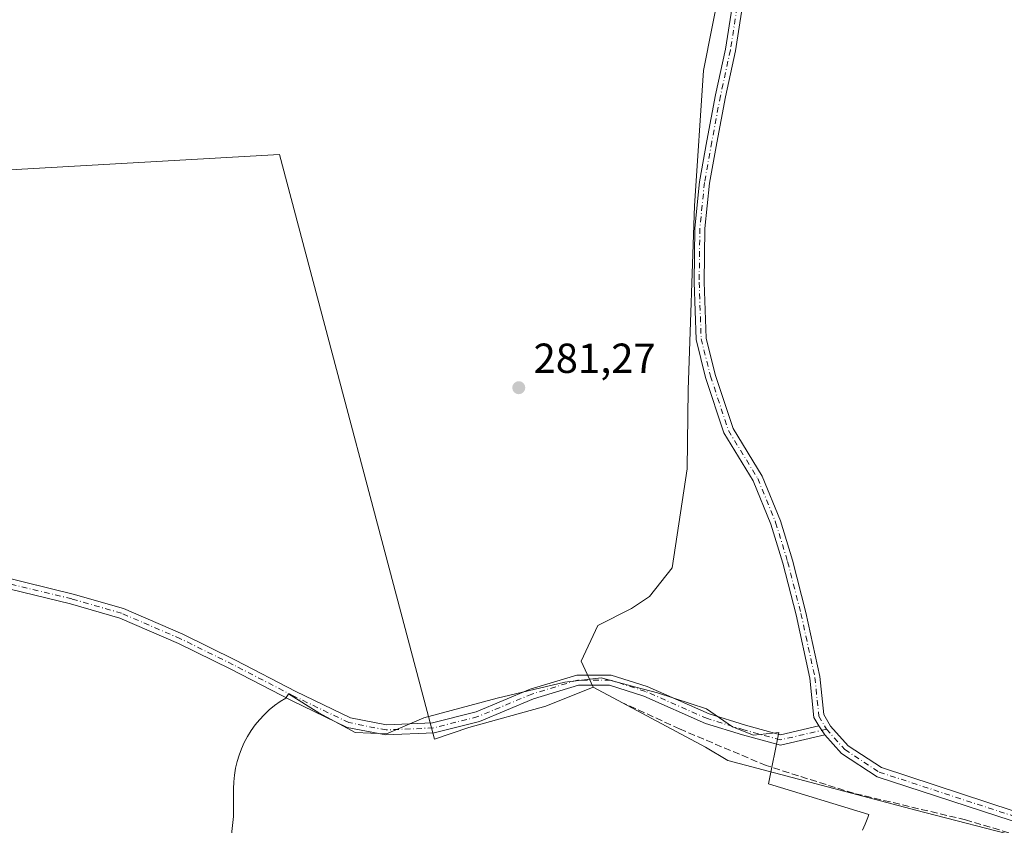
# Model space of a CAD drawing. Units: metres. Extents: x 601297 to 604786, y 4682900 to 4685263.
# Drawn here: x 602052 to 602287, y 4683008 to 4683201 of the extents above; entities that cross this region are included whole.
import ezdxf

# ---------------------------------------------------------------- set-up
doc = ezdxf.new("R2010")
doc.units = ezdxf.units.M
doc.header["$MEASUREMENT"] = 0
doc.linetypes.add('DGN Style 3', pattern=[2.307223458686699, 1.648016756204785, -0.6592067024819142])
doc.linetypes.add('DGN Style 4', pattern=[2.6384748266838614, 1.318413404963828, -0.6592067024819142, 0.001648016756204785, -0.6592067024819142])
for name, color, linetype, lineweight in [('Arbolado forestal CxS', 92, 'Continuous', 0), ('Camino Cxs', 7, 'Continuous', 0), ('Camino eje', 30, 'DGN Style 4', 13), ('Corriente artificial lineal', 4, 'DGN Style 3', 13), ('Cultivos herbáceos CxS', 92, 'Continuous', 0), ('Espacio natural protegido', 121, 'Continuous', 13), ('Espacio natural protegido CxS', 121, 'Continuous', 0), ('Pista no pavimentada Cxs', 111, 'Continuous', 0), ('Pista no pavimentada eje', 91, 'DGN Style 4', 0), ('Punto de cota en terreno', 7, 'Continuous', 0), ('Rótulo de punto de cota en terreno', 7, 'Continuous', 0), ('Suelo desnudo CxS', 253, 'Continuous', 0)]:
    doc.layers.add(name, color=color, linetype=linetype, lineweight=lineweight)
doc.styles.add('Style-Arial', font='txt')

# ---------------------------------------------------------------- blocks, each defined once
blk = doc.blocks.new('*U14')
at = {"layer": 'Arbolado forestal CxS', "color": 92, "linetype": 'Continuous', "lineweight": 0}
blk.add_polyline3d([(601937.4983000001, 4683158.418500001, 281.1215999999986), (602113.6913000002, 4683168.485099999, 281.2266999999993), (602150.6947999997, 4683028.9783, 280.9615999999951), (602158.8788999999, 4683031.801300001, 281.023000000001), (602177.2237, 4683036.879899999, 280.9141999999993), (602188.5116999998, 4683041.3959, 281.1318000000028), (602215.3296999997, 4683027.084799999, 281.4621999999945), (602220.7052999996, 4683023.8577, 281.622199999998), (602265.5085000005, 4683012.0244, 281.4155000000028), (602318.5565, 4682998.397800001, 281.8552000000054)], dxfattribs=at)
blk = doc.blocks.new('*U15')
at = {"layer": 'Cultivos herbáceos CxS', "color": 92, "linetype": 'Continuous', "lineweight": 0}
blk.add_polyline3d([(602555.0210999995, 4682917.810500001, 282.0209999999934), (602403.2218000004, 4682915.581, 281.4223999999958), (602364.4227, 4682956.150699999, 281.1230000000069), (602318.5565, 4682998.397800001, 281.8552000000054), (602265.5085000005, 4683012.0244, 281.4155000000028), (602220.7052999996, 4683023.8577, 281.622199999998), (602215.3296999997, 4683027.084799999, 281.4621999999945), (602188.5116999998, 4683041.3959, 281.1318000000028), (602185.6895000003, 4683047.604699999, 281.398199999996), (602189.6409, 4683056.071000001, 281.770199999999), (602197.6771999998, 4683060.162699999, 282.1833000000042), (602201.9781, 4683063.0307, 281.5372999999963), (602207.3550000006, 4683069.845600001, 282.2332000000025), (602210.9395000003, 4683093.509299999, 282.3766999999934), (602211.2049000004, 4683112.339199999, 281.9410000000062), (602212.7320999998, 4683156.2599, 282.1214000000036), (602214.8837000001, 4683188.5316, 281.8770999999979), (602225.1012000004, 4683240.315199999, 282.2593000000052), (602244.6352000004, 4683303.634500001, 282.8184999999939), (602245.3526, 4683330.886299999, 282.6794999999984), (602249.6542999997, 4683362.4417, 282.653999999995), (602253.9555000003, 4683374.632300001, 282.6230000000069), (602276.1782999998, 4683399.7327, 282.1416000000027)], dxfattribs=at)
blk = doc.blocks.new('*U21')
at = {"layer": 'Espacio natural protegido CxS', "color": 121, "linetype": 'Continuous', "lineweight": 0, "flags": 128}
blk.add_lwpolyline([(602101.5908999997, 4683000.576900001), (602102.6699999993, 4683010.560900001), (602102.6701000005, 4683017.151799998), (602102.7238000005, 4683018.786800001), (602102.8844000008, 4683020.4148), (602103.1510999998, 4683022.029800001), (602103.5222000005, 4683023.6218), (602103.9972000004, 4683025.187799999), (602104.5733999995, 4683026.718800001), (602105.248200001, 4683028.208799999), (602106.0192000008, 4683029.6518), (602106.8832999998, 4683031.0407), (602107.8363000005, 4683032.3707), (602108.8743, 4683033.635700001), (602109.9923, 4683034.829700001), (602111.186300001, 4683035.9477), (602112.452300001, 4683036.9857), (602113.7812999999, 4683037.938900001), (602115.1704000002, 4683038.802599999), (602115.8154000001, 4683039.828600001), (602123.0782999997, 4683035.264599998), (602131.7153000003, 4683030.566600001), (602139.208300001, 4683030.278500001), (602148.1053999995, 4683034.093399999), (602165.604500001, 4683038.795299998), (602181.733499999, 4683042.5681), (602190.4586, 4683043.585100001), (602198.6985999988, 4683041.411), (602203.8825999997, 4683040.043), (602215.5417999993, 4683036.195900001), (602221.7535, 4683031.934900002), (602226.7605000003, 4683029.9238), (602232.8305000011, 4683030.6088), (602230.3903999993, 4683018.303900001), (602254.2972999995, 4683011.039699999), (602254.0632999997, 4683010.267700001), (602253.4869999996, 4683008.7367), (602252.8113000004, 4683007.245700001)], dxfattribs=at)
blk = doc.blocks.new('5PATER')
at = {"layer": 'Suelo desnudo CxS', "linetype": 'Continuous', "lineweight": 0}
h = blk.add_hatch(color=51, dxfattribs=at)
edge = h.paths.add_edge_path()
edge.add_ellipse((0, 0), major_axis=(-0.1095731443231308, -0.1110710700762829), ratio=0.9994222409660322, start_angle=0, end_angle=360)

msp = doc.modelspace()

# ---------------------------------------------------------------- linework, layer by layer
at = {"layer": 'Arbolado forestal CxS', "color": 92, "linetype": 'Continuous', "lineweight": 0}
for points in [[(602063.7681999998, 4683460.5053, 282.0969000000041), (602060.6551999999, 4683465.3643, 282.0277999999962), (602030.6333999997, 4683488.149300001, 282.4214999999967), (601975.2572999997, 4683400.053500001, 281.2045999999973), (601945.0514000002, 4683294.338300001, 281.5929999999935), (601937.4983000001, 4683158.418500001, 281.1215999999986), (602113.6913000002, 4683168.485099999, 281.2266999999993), (602150.6947999997, 4683028.9783, 280.9615999999951), (602158.8788999999, 4683031.801300001, 281.023000000001), (602177.2237, 4683036.879899999, 280.9141999999993), (602188.5116999998, 4683041.3959, 281.1318000000028)], [(602063.7681999998, 4683460.5053, 282.0969000000041), (602060.6551999999, 4683465.3643, 282.0277999999962), (602030.6333999997, 4683488.149300001, 282.4214999999967), (601975.2572999997, 4683400.053500001, 281.2045999999973), (601945.0514000002, 4683294.338300001, 281.5929999999935), (601937.4983000001, 4683158.418500001, 281.1215999999986), (602113.6913000002, 4683168.485099999, 281.2266999999993), (602150.6947999997, 4683028.9783, 280.9615999999951), (602158.8788999999, 4683031.801300001, 281.023000000001), (602177.2237, 4683036.879899999, 280.9141999999993), (602188.5116999998, 4683041.3959, 281.1318000000028)], [(602280.3470000001, 4683476.806700001, 282.5161999999983), (602280.1036, 4683468.762599999, 282.2311000000045), (602285.0311000004, 4683452.392899999, 282.2522999999928), (602284.9671999998, 4683451.5612, 282.2421999999933), (602283.6508, 4683434.569499999, 282.0817999999999), (602282.6305999998, 4683411.206599999, 282.5746000000072), (602276.1782999998, 4683399.7327, 282.1416000000027), (602253.9555000003, 4683374.632300001, 282.6230000000069), (602249.6542999997, 4683362.4417, 282.653999999995), (602245.3526, 4683330.886299999, 282.6794999999984), (602244.6352000004, 4683303.634500001, 282.8184999999939), (602225.1012000004, 4683240.315199999, 282.2593000000052), (602214.8837000001, 4683188.5316, 281.8770999999979), (602212.7320999998, 4683156.2599, 282.1214000000036), (602211.2049000004, 4683112.339199999, 281.9410000000062), (602210.9395000003, 4683093.509299999, 282.3766999999934), (602207.3550000006, 4683069.845600001, 282.2332000000025), (602201.9781, 4683063.0307, 281.5372999999963), (602197.6771999998, 4683060.162699999, 282.1833000000042), (602189.6409, 4683056.071000001, 281.770199999999), (602185.6895000003, 4683047.604699999, 281.398199999996), (602188.5116999998, 4683041.3959, 281.1318000000028)], [(602276.1782999998, 4683399.7327, 282.1416000000027), (602253.9555000003, 4683374.632300001, 282.6230000000069), (602249.6542999997, 4683362.4417, 282.653999999995), (602245.3526, 4683330.886299999, 282.6794999999984), (602244.6352000004, 4683303.634500001, 282.8184999999939), (602225.1012000004, 4683240.315199999, 282.2593000000052), (602214.8837000001, 4683188.5316, 281.8770999999979), (602212.7320999998, 4683156.2599, 282.1214000000036), (602211.2049000004, 4683112.339199999, 281.9410000000062), (602210.9395000003, 4683093.509299999, 282.3766999999934), (602207.3550000006, 4683069.845600001, 282.2332000000025), (602201.9781, 4683063.0307, 281.5372999999963), (602197.6771999998, 4683060.162699999, 282.1833000000042), (602189.6409, 4683056.071000001, 281.770199999999), (602185.6895000003, 4683047.604699999, 281.398199999996), (602188.5116999998, 4683041.3959, 281.1318000000028), (602177.2237, 4683036.879899999, 280.9141999999993), (602158.8788999999, 4683031.801300001, 281.023000000001), (602150.6947999997, 4683028.9783, 280.9615999999951), (602113.6913000002, 4683168.485099999, 281.2266999999993), (601937.4983000001, 4683158.418500001, 281.1215999999986)], [(602188.5116999998, 4683041.3959, 281.1318000000028), (602215.3296999997, 4683027.084799999, 281.4621999999945), (602220.7052999996, 4683023.8577, 281.622199999998), (602265.5085000005, 4683012.0244, 281.4155000000028), (602318.5565, 4682998.397800001, 281.8552000000054), (602364.4227, 4682956.150699999, 281.1230000000069), (602403.2216999996, 4682915.5811, 281.4223999999958)]]:
    msp.add_polyline3d(points, dxfattribs=at)
at = {"layer": 'Camino Cxs', "color": 7, "linetype": 'Continuous', "lineweight": 0, "extrusion": (-0.008838262195891913, 0.01318433957068791, 0.9998740212203943), "elevation": 56701.69710923501, "flags": 128}
msp.add_lwpolyline([(602221.3265397212, 4682691.614431577), (602222.7544437007, 4682689.484646462)], dxfattribs=at)
at = {"layer": 'Camino Cxs', "color": 7, "linetype": 'Continuous', "lineweight": 0}
for points in [[(602046.8743000003, 4683067.863700001, 284.107999999993), (602064.3835000005, 4683063.619100001, 283.7740000000049), (602076.3881000001, 4683060.1511, 284.1132000000071), (602090.5617000004, 4683054.0233, 283.9728000000032), (602103.1398999998, 4683047.813899999, 282.6266000000033), (602117.5811000001, 4683040.3553, 282.6356999999989), (602130.6039000005, 4683034.079299999, 282.4671999999992), (602139.2030999997, 4683032.390100001, 282.3680000000023), (602150.2081000004, 4683032.8551, 282.4193999999989), (602160.6370999999, 4683035.501300001, 282.540399999998), (602173.4698999999, 4683040.887900001, 287.5641000000033), (602184.6530999999, 4683044.2915, 293.5121999999974), (602192.7981000004, 4683044.2915, 290.2893999999943), (602201.4506999999, 4683041.516100001, 284.445000000007), (602216.2084999997, 4683035.0099, 282.4386999999988), (602224.8542999999, 4683032.3375, 281.3555999999954), (602233.2720999997, 4683030.0419, 281.4600999999966), (602242.3620999996, 4683032.182499999, 281.8220000000001), (602243.7896999996, 4683030.0529, 281.8626999999979), (602233.2289000005, 4683027.5659, 281.457699999999), (602224.1841000002, 4683030.0327, 281.3565999999992), (602215.3673, 4683032.757900001, 281.8105000000069), (602200.5976999998, 4683039.269300001, 285.5288), (602192.4227, 4683041.8915, 294.3855999999942), (602185.0100999996, 4683041.8915, 292.9351000000024), (602174.2858999996, 4683038.627499999, 284.8905999999988), (602161.4008999999, 4683033.2191, 282.0478000000003), (602150.5575000001, 4683030.467700001, 282.4110999999975), (602139.0198999997, 4683029.9803, 282.0040000000009), (602129.8393000001, 4683031.783500001, 282.0727000000043), (602116.5093, 4683038.207699999, 281.7317000000039), (602102.0579000004, 4683045.671499999, 281.9599000000017), (602089.5537, 4683051.844500001, 285.3435999999929), (602075.5755000003, 4683057.887700001, 284.456600000005), (602063.7675000001, 4683061.298900001, 286.0014999999985), (602046.3519000001, 4683065.5209, 287.6634999999951)], [(602046.8743000003, 4683067.863700001, 284.107999999993), (602064.3835000005, 4683063.619100001, 283.7740000000049), (602076.3881000001, 4683060.1511, 284.1132000000071), (602090.5617000004, 4683054.0233, 283.9728000000032), (602103.1398999998, 4683047.813899999, 282.6266000000033), (602117.5811000001, 4683040.3553, 282.6356999999989), (602130.6039000005, 4683034.079299999, 282.4671999999992), (602139.2030999997, 4683032.390100001, 282.3680000000023), (602150.2081000004, 4683032.8551, 282.4193999999989), (602160.6370999999, 4683035.501300001, 282.540399999998), (602173.4698999999, 4683040.887900001, 287.5641000000033), (602184.6530999999, 4683044.2915, 293.5121999999974), (602192.7981000004, 4683044.2915, 290.2893999999943), (602201.4506999999, 4683041.516100001, 284.445000000007), (602216.2084999997, 4683035.0099, 282.4386999999988), (602224.8542999999, 4683032.3375, 281.3555999999954), (602233.2720999997, 4683030.0419, 281.4600999999966), (602242.3620999996, 4683032.182499999, 281.8220000000001)], [(602243.7896999996, 4683030.0529, 281.8626999999979), (602233.2289000005, 4683027.5659, 281.457699999999), (602224.1841000002, 4683030.0327, 281.3565999999992), (602215.3673, 4683032.757900001, 281.8105000000069), (602200.5976999998, 4683039.269300001, 285.5288), (602192.4227, 4683041.8915, 294.3855999999942), (602185.0100999996, 4683041.8915, 292.9351000000024), (602174.2858999996, 4683038.627499999, 284.8905999999988), (602161.4008999999, 4683033.2191, 282.0478000000003), (602150.5575000001, 4683030.467700001, 282.4110999999975), (602139.0198999997, 4683029.9803, 282.0040000000009), (602129.8393000001, 4683031.783500001, 282.0727000000043), (602116.5093, 4683038.207699999, 281.7317000000039), (602102.0579000004, 4683045.671499999, 281.9599000000017), (602089.5537, 4683051.844500001, 285.3435999999929), (602075.5755000003, 4683057.887700001, 284.456600000005), (602063.7675000001, 4683061.298900001, 286.0014999999985), (602046.3519000001, 4683065.5209, 287.6634999999951)]]:
    msp.add_polyline3d(points, dxfattribs=at)
at = {"layer": 'Camino eje', "color": 30, "linetype": 'DGN Style 4', "lineweight": 13}
msp.add_polyline3d([(602244.2096999995, 4683031.3847, 281.9122000000062), (602233.2505000001, 4683028.803900001, 281.4588999999978), (602224.5192999998, 4683031.1851, 281.3558000000049), (602215.7878999999, 4683033.8839, 282.1092999999965), (602201.0241, 4683040.392700001, 284.7932000000001), (602192.6102999998, 4683043.091499999, 292.0953000000009), (602184.8317, 4683043.091499999, 292.3300000000018), (602173.8778999997, 4683039.7577, 286.1328999999969), (602161.0191000003, 4683034.360099999, 282.2927999999956), (602150.3828999996, 4683031.661499999, 282.2044000000024), (602139.1114999996, 4683031.1851, 282.1870999999956), (602130.2215, 4683032.931500001, 282.1986000000034), (602117.0453000005, 4683039.281500001, 282.1919000000053), (602102.5988999996, 4683046.742699999, 282.243100000007), (602090.0576999999, 4683052.933900001, 284.3138000000035), (602075.9819, 4683059.019300001, 284.2161999999953), (602064.0755000003, 4683062.458900001, 283.9548999999971), (602046.6130999997, 4683066.692299999, 285.5883999999933)], dxfattribs=at)
at = {"layer": 'Corriente artificial lineal', "color": 4, "linetype": 'DGN Style 3', "lineweight": 13}
msp.add_polyline3d([(602460.8498000001, 4683190.6709, 282.3830000000016), (602441.1901000004, 4683170.9001, 282.0497000000032), (602401.6401000004, 4683124.9301, 282.0114999999932), (602348.6801000005, 4683066.8402, 281.9553000000014), (602300.8437000001, 4683013.692100001, 281.9226000000053), (602294.3607000001, 4683004.704, 281.7148000000016), (602277.4274000004, 4683009.731100001, 281.5709999999963), (602250.7044000002, 4683016.0811, 281.397100000002), (602229.8022999996, 4683022.695699999, 281.2439000000013), (602209.1646999996, 4683031.426999999, 281.3660999999993), (602195.9354999998, 4683037.512399999, 281.2458999999944)], dxfattribs=at)
at = {"layer": 'Cultivos herbáceos CxS', "color": 92, "linetype": 'Continuous', "lineweight": 0}
for points in [[(602280.3470000001, 4683476.806700001, 282.5161999999983), (602280.1036, 4683468.762599999, 282.2311000000045), (602285.0311000004, 4683452.392899999, 282.2522999999928), (602284.9671999998, 4683451.5612, 282.2421999999933), (602283.6508, 4683434.569499999, 282.0817999999999), (602282.6305999998, 4683411.206599999, 282.5746000000072), (602276.1782999998, 4683399.7327, 282.1416000000027), (602253.9555000003, 4683374.632300001, 282.6230000000069), (602249.6542999997, 4683362.4417, 282.653999999995), (602245.3526, 4683330.886299999, 282.6794999999984), (602244.6352000004, 4683303.634500001, 282.8184999999939), (602225.1012000004, 4683240.315199999, 282.2593000000052), (602214.8837000001, 4683188.5316, 281.8770999999979), (602212.7320999998, 4683156.2599, 282.1214000000036), (602211.2049000004, 4683112.339199999, 281.9410000000062), (602210.9395000003, 4683093.509299999, 282.3766999999934), (602207.3550000006, 4683069.845600001, 282.2332000000025), (602201.9781, 4683063.0307, 281.5372999999963), (602197.6771999998, 4683060.162699999, 282.1833000000042), (602189.6409, 4683056.071000001, 281.770199999999), (602185.6895000003, 4683047.604699999, 281.398199999996), (602188.5116999998, 4683041.3959, 281.1318000000028)], [(602188.5116999998, 4683041.3959, 281.1318000000028), (602215.3296999997, 4683027.084799999, 281.4621999999945), (602220.7052999996, 4683023.8577, 281.622199999998), (602265.5085000005, 4683012.0244, 281.4155000000028), (602318.5565, 4682998.397800001, 281.8552000000054), (602364.4227, 4682956.150699999, 281.1230000000069), (602403.2216999996, 4682915.5811, 281.4223999999958)]]:
    msp.add_polyline3d(points, dxfattribs=at)
at = {"layer": 'Espacio natural protegido', "color": 121, "linetype": 'Continuous', "lineweight": 13, "flags": 128}
msp.add_lwpolyline([(602101.5909000003, 4683000.576900001), (602102.6699999999, 4683010.5609), (602102.670100001, 4683017.151799999), (602102.7238000011, 4683018.786800002), (602102.8844000014, 4683020.414800001), (602103.1511000004, 4683022.029800002), (602103.522200001, 4683023.621799998), (602103.997200001, 4683025.187799999), (602104.5734000001, 4683026.718800002), (602105.2482000015, 4683028.208799998), (602106.0192000014, 4683029.651800001), (602106.8833000005, 4683031.040699999), (602107.8363000011, 4683032.3707), (602108.8743000006, 4683033.635700002), (602109.9923000007, 4683034.829699999), (602111.1863000016, 4683035.947700001), (602112.4523000016, 4683036.985700001), (602113.7813000005, 4683037.938900001), (602115.1704000008, 4683038.802599999), (602115.8154000007, 4683039.828600002), (602123.0783000003, 4683035.264599998), (602131.7153000007, 4683030.566600001), (602139.2083000016, 4683030.278500002), (602148.1054, 4683034.093399998), (602165.6045000015, 4683038.795299999), (602181.7335000018, 4683042.5681), (602190.4586000006, 4683043.5851), (602198.6986000016, 4683041.411000002), (602203.8826000004, 4683040.043000001), (602215.5417999999, 4683036.195900002), (602221.7535000005, 4683031.934900003), (602226.760500001, 4683029.923800001), (602232.8305000018, 4683030.608799999), (602230.3903999999, 4683018.303900002), (602254.2973000001, 4683011.0397), (602254.0633000003, 4683010.267699999), (602253.4870000002, 4683008.736700002), (602252.811300001, 4683007.245700002)], dxfattribs=at)
at = {"layer": 'Pista no pavimentada Cxs', "color": 111, "linetype": 'Continuous', "lineweight": 0, "extrusion": (-0.008838262195891913, 0.01318433957068791, 0.9998740212203943), "elevation": 56701.69710923501, "flags": 128}
msp.add_lwpolyline([(602221.3265397212, 4682691.614431577), (602222.7544437007, 4682689.484646462)], dxfattribs=at)
at = {"layer": 'Pista no pavimentada Cxs', "color": 111, "linetype": 'Continuous', "lineweight": 0}
for points in [[(602288.2862999998, 4683009.553099999, 282.2301000000007), (602256.2899000002, 4683020.035300001, 281.9190999999992), (602247.7865000004, 4683025.571699999, 281.8717000000034), (602243.7896999996, 4683030.0529, 281.8626999999979), (602242.3620999996, 4683032.182499999, 281.8220000000001), (602241.2379000002, 4683034.1261, 281.8049000000028), (602240.2659, 4683043.521700001, 282.1659999999974), (602236.9511000002, 4683058.675100001, 281.9703000000009), (602233.7880999995, 4683071.010700001, 282.5402999999933), (602230.9546999997, 4683080.2981, 282.7229999999981), (602226.7259000001, 4683090.6351, 282.2161000000052), (602219.7187000001, 4683102.101500001, 282.4094000000041), (602215.3753000004, 4683115.292500001, 290.8920000000071), (602213.1114999996, 4683124.3477, 298.8031999999948), (602212.6297000004, 4683137.996300001, 301.8390999999974), (602212.7895000001, 4683150.936899999, 300.9554000000062), (602213.9108999996, 4683161.989900001, 297.8631000000024), (602215.6661, 4683171.723900001, 296.2290000000066), (602217.7339000005, 4683182.6987, 296.1668000000063), (602220.1111000003, 4683193.634099999, 292.6438000000053), (602221.6845000006, 4683203.7031, 294.8622999999934)], [(602242.3620999996, 4683032.182499999, 281.8220000000001), (602241.2379000002, 4683034.1261, 281.8049000000028), (602240.2659, 4683043.521700001, 282.1659999999974), (602236.9511000002, 4683058.675100001, 281.9703000000009), (602233.7880999995, 4683071.010700001, 282.5402999999933), (602230.9546999997, 4683080.2981, 282.7229999999981), (602226.7259000001, 4683090.6351, 282.2161000000052), (602219.7187000001, 4683102.101500001, 282.4094000000041), (602215.3753000004, 4683115.292500001, 290.8920000000071), (602213.1114999996, 4683124.3477, 298.8031999999948), (602212.6297000004, 4683137.996300001, 301.8390999999974), (602212.7895000001, 4683150.936899999, 300.9554000000062), (602213.9108999996, 4683161.989900001, 297.8631000000024), (602215.6661, 4683171.723900001, 296.2290000000066), (602217.7339000005, 4683182.6987, 296.1668000000063), (602220.1111000003, 4683193.634099999, 292.6438000000053), (602221.6845000006, 4683203.7031, 294.8622999999934)], [(602224.0730999997, 4683203.444700001, 290.3448999999964), (602222.4715, 4683193.193499999, 286.1089999999967), (602220.0861000001, 4683182.2215, 290.2583000000013), (602218.0263, 4683171.288699999, 290.6989999999932), (602216.2893000003, 4683161.655300001, 290.100900000005), (602215.1880999999, 4683150.8007, 293.3283999999985), (602215.0302999998, 4683138.023700001, 294.8546000000061), (602215.5011, 4683124.684699999, 291.3598000000056), (602217.6823000005, 4683115.959899999, 284.2869999999967), (602221.9112999998, 4683103.115900001, 282.4214000000065), (602228.8743000003, 4683091.722100001, 282.469299999997), (602233.2178999997, 4683081.1043, 282.522299999997), (602236.0994999995, 4683071.6591, 282.5984000000026), (602239.2865000004, 4683059.229699999, 282.305600000007), (602242.6392999999, 4683043.902899999, 281.975099999996), (602243.5723000001, 4683034.883500001, 281.9470000000001), (602245.1870999997, 4683032.0919, 281.9882000000071), (602249.3642999995, 4683027.408100001, 282.0048999999999), (602257.3359000003, 4683022.2183, 282.1120999999985), (602289.0544999996, 4683011.826900001, 282.2017999999953)], [(602224.0730999997, 4683203.444700001, 290.3448999999964), (602222.4715, 4683193.193499999, 286.1089999999967), (602220.0861000001, 4683182.2215, 290.2583000000013), (602218.0263, 4683171.288699999, 290.6989999999932), (602216.2893000003, 4683161.655300001, 290.100900000005), (602215.1880999999, 4683150.8007, 293.3283999999985), (602215.0302999998, 4683138.023700001, 294.8546000000061), (602215.5011, 4683124.684699999, 291.3598000000056), (602217.6823000005, 4683115.959899999, 284.2869999999967), (602221.9112999998, 4683103.115900001, 282.4214000000065), (602228.8743000003, 4683091.722100001, 282.469299999997), (602233.2178999997, 4683081.1043, 282.522299999997), (602236.0994999995, 4683071.6591, 282.5984000000026), (602239.2865000004, 4683059.229699999, 282.305600000007), (602242.6392999999, 4683043.902899999, 281.975099999996), (602243.5723000001, 4683034.883500001, 281.9470000000001), (602245.1870999997, 4683032.0919, 281.9882000000071), (602249.3642999995, 4683027.408100001, 282.0048999999999), (602257.3359000003, 4683022.2183, 282.1120999999985), (602289.0544999996, 4683011.826900001, 282.2017999999953)], [(602409.2719000002, 4682915.6698, 281.7375999999931), (602400.9067000002, 4682925.839299999, 281.7249000000011), (602383.7112999996, 4682948.0777, 281.7462999999989), (602362.3287000004, 4682967.815500001, 281.7038999999932), (602331.5861000001, 4682991.323899999, 281.7706999999937), (602316.2089000001, 4682999.8303, 281.8772000000026), (602288.2862999998, 4683009.553099999, 282.2301000000007), (602256.2899000002, 4683020.035300001, 281.9190999999992), (602247.7865000004, 4683025.571699999, 281.8717000000034), (602243.7896999996, 4683030.0529, 281.8626999999979)]]:
    msp.add_polyline3d(points, dxfattribs=at)
at = {"layer": 'Pista no pavimentada eje', "color": 91, "linetype": 'DGN Style 4', "lineweight": 0}
for points in [[(602222.8787000002, 4683203.573899999, 292.7798999999941), (602221.2912999997, 4683193.413899999, 289.3779000000068), (602218.9101, 4683182.460100001, 293.2204000000056), (602216.8463000003, 4683171.506300001, 293.3181999999942), (602215.1001000004, 4683161.8225, 293.9752000000008), (602213.9886999996, 4683150.8687, 297.1373000000021), (602213.8300999999, 4683138.0101, 298.3467999999993), (602214.3063000003, 4683124.5163, 295.0834000000032), (602216.5286999998, 4683115.626300001, 287.3444000000018), (602220.8151000004, 4683102.608700001, 282.3942999999999), (602227.8000999996, 4683091.1787, 282.2287999999971), (602232.0862999996, 4683080.701099999, 282.4709000000003), (602234.9439000003, 4683071.334899999, 282.571299999996), (602238.1189000001, 4683058.952299999, 282.0627999999998), (602241.4524999997, 4683043.712300001, 282.0488000000041), (602242.4051000001, 4683034.504899999, 281.8359999999957), (602244.2096999995, 4683031.3847, 281.9122000000062)], [(602244.2096999995, 4683031.3847, 281.9122000000062), (602248.5752999998, 4683026.489900001, 281.9278999999952), (602256.8129000004, 4683021.126700001, 282.013300000006), (602288.6703000005, 4683010.689900001, 282.2112000000052), (602316.7002999998, 4683000.9299, 281.8898000000045), (602332.2445, 4682992.3311, 281.8702000000048), (602363.1017000005, 4682968.7349, 281.7036999999983), (602384.5991000002, 4682948.8913, 281.7366999999941), (602401.8448999999, 4682926.5877, 281.7526000000071), (602410.8071, 4682915.692399999, 281.7502999999998)]]:
    msp.add_polyline3d(points, dxfattribs=at)

# ---------------------------------------------------------------- block references
at = {"layer": 'Arbolado forestal CxS', "color": 92, "linetype": 'Continuous', "lineweight": 0}
msp.add_blockref('*U14', (0, 0), dxfattribs=at)
at = {"layer": 'Cultivos herbáceos CxS', "color": 92, "linetype": 'Continuous', "lineweight": 0}
msp.add_blockref('*U15', (0, 0), dxfattribs=at)
at = {"layer": 'Espacio natural protegido CxS', "color": 121, "linetype": 'Continuous', "lineweight": 0}
msp.add_blockref('*U21', (0, 0), dxfattribs=at)
at = {"layer": 'Punto de cota en terreno', "color": 7, "linetype": 'Continuous', "lineweight": 0, "xscale": 10, "yscale": 10, "zscale": 10}
msp.add_blockref('5PATER', (602170.7699999996, 4683112.84, 281.2700000000041), dxfattribs=at)

# ---------------------------------------------------------------- texts
at = {"layer": 'Rótulo de punto de cota en terreno', "color": 7, "linetype": 'Continuous', "lineweight": 0, "style": 'Style-Arial'}
msp.add_text('281,27', height=7.000000000000002, dxfattribs=at).set_placement((602174.2977999998, 4683116.367799999))

doc.saveas('drawing.dxf')
